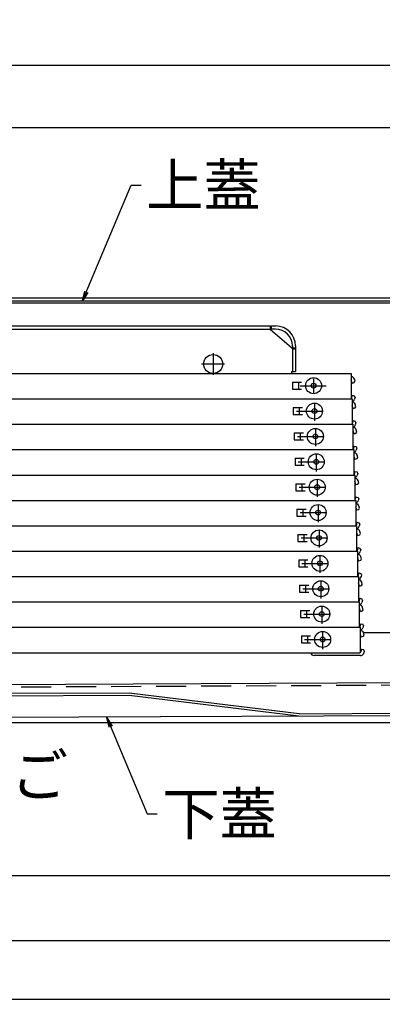
# Model space of a CAD drawing. Extents: x 20122 to 24122, y -93 to 2677.
# Drawn here: x 20958 to 21139, y 926 to 1419 of the extents above; entities that cross this region are included whole.
import ezdxf

# ---------------------------------------------------------------- set-up
doc = ezdxf.new("R2010")
doc.units = 0
doc.header["$LTSCALE"] = 10
doc.header["$MEASUREMENT"] = 0
doc.linetypes.add('KIN-HIDDEN2', pattern=[4.5, 3, -1.5])
doc.layers.get('0').update_dxf_attribs({"color": 4, "linetype": 'CONTINUOUS'})
doc.layers.get('DEFPOINTS').update_dxf_attribs({"linetype": 'CONTINUOUS'})
for name, color, linetype in [('08文字', 21, 'CONTINUOUS'), ('CYA_M', 4, 'CONTINUOUS'), ('CYA_SSD', 134, 'KIN-HIDDEN2'), ('hashigo', 31, 'CONTINUOUS')]:
    doc.layers.add(name, color=color, linetype=linetype)
doc.layers.add('sunpou', color=7, linetype='CONTINUOUS', lineweight=18)
doc.styles.get("Standard").update_dxf_attribs({"font": 'simplex.shx', "width": 0.7, "bigfont": 'bigfont.shx'})
doc.dimstyles.new('一般寸法', dxfattribs={"dimscale": 5, "dimtxt": 3.5, "dimasz": 1, "dimexe": 0.5, "dimexo": 2, "dimgap": 0.5, "dimtad": 1, "dimdec": 0, "dimzin": 9, "dimdsep": 46, "dimtxsty": 'Standard', "dimblk1": 'ORIGIN', "dimblk2": 'ORIGIN', "dimsah": 1, "dimcen": 1, "dimclrd": 11, "dimclre": 11, "dimclrt": 2, "dimadec": 0, "dimazin": 2, "dimtfac": 1, "dimtdec": 0, "dimtmove": 2, "dimatfit": 3, "dimldrblk": 'OPEN', "dimfxl": 0, "dimtolj": 1, "dimtzin": 9, "dimarcsym": 0})

# ---------------------------------------------------------------- blocks, each defined once
blk = doc.blocks.new('_OPEN')
at = {"color": 0, "linetype": 'ByBlock'}
for p, q in [((-1, 0.167), (0, 0)), ((0, 0), (-1, -0.167)), ((0, 0), (-1, 0))]:
    blk.add_line(p, q, dxfattribs=at)
blk = doc.blocks.new('_ORIGIN')
at = {"color": 0, "linetype": 'ByBlock'}
blk.add_line((0, 0), (-1, 0), dxfattribs=at)
blk.add_circle((0, 0), 0.5, dxfattribs=at)
blk = doc.blocks.new('*D47')
at = {"layer": 'DEFPOINTS', "color": 0}
for p in [(21223.28, 1364.75), (20591.28, 1275.92), (21223.28, 1275.92)]:
    blk.add_point(p, dxfattribs=at)
at = {"layer": 'sunpou', "color": 11, "lineweight": -2}
for p, q in [((20591.28, 1285.92), (20591.28, 1367.25)), ((21223.28, 1285.92), (21223.28, 1367.25)), ((20596.28, 1364.75), (21218.28, 1364.75))]:
    blk.add_line(p, q, dxfattribs=at)
at = {"layer": 'sunpou', "color": 11, "lineweight": -2, "xscale": 5, "yscale": 5, "zscale": 5, "rotation": 180}
blk.add_blockref('_ORIGIN', (20591.28, 1364.75), dxfattribs=at)
at = {"layer": 'sunpou', "color": 11, "lineweight": -2, "xscale": 5, "yscale": 5, "zscale": 5}
blk.add_blockref('_ORIGIN', (21223.28, 1364.75), dxfattribs=at)
at = {"layer": 'sunpou', "color": 2, "insert": (20907.28, 1376), "char_height": 17.5, "attachment_point": 5}
blk.add_mtext('\\A1;632', dxfattribs=at)
blk = doc.blocks.new('*D48')
at = {"layer": 'DEFPOINTS', "color": 0}
for p in [(21237.28, 1395.94), (20584.48, 1257.72), (21237.28, 1257.72)]:
    blk.add_point(p, dxfattribs=at)
at = {"layer": 'sunpou', "color": 11, "lineweight": -2}
for p, q in [((20584.48, 1267.72), (20584.48, 1398.44)), ((20589.48, 1395.94), (21232.28, 1395.94)), ((21237.28, 1267.72), (21237.28, 1398.44))]:
    blk.add_line(p, q, dxfattribs=at)
at = {"layer": 'sunpou', "color": 11, "lineweight": -2, "xscale": 5, "yscale": 5, "zscale": 5, "rotation": 180}
blk.add_blockref('_ORIGIN', (20584.48, 1395.94), dxfattribs=at)
at = {"layer": 'sunpou', "color": 11, "lineweight": -2, "xscale": 5, "yscale": 5, "zscale": 5}
blk.add_blockref('_ORIGIN', (21237.28, 1395.94), dxfattribs=at)
at = {"layer": 'sunpou', "color": 2, "insert": (20910.88, 1407.19), "char_height": 17.5, "attachment_point": 5}
blk.add_mtext('\\A1;653', dxfattribs=at)
blk = doc.blocks.new('*D49')
at = {"layer": 'DEFPOINTS', "color": 0}
for p in [(20595.88, 1068.12), (21225.88, 1068.12), (21225.88, 928.47)]:
    blk.add_point(p, dxfattribs=at)
at = {"layer": 'sunpou', "color": 11, "lineweight": -2}
for p, q in [((20595.88, 1058.12), (20595.88, 925.97)), ((21225.88, 1058.12), (21225.88, 925.97)), ((20600.88, 928.47), (21220.88, 928.47))]:
    blk.add_line(p, q, dxfattribs=at)
at = {"layer": 'sunpou', "color": 11, "lineweight": -2, "xscale": 5, "yscale": 5, "zscale": 5, "rotation": 180}
blk.add_blockref('_ORIGIN', (20595.88, 928.47), dxfattribs=at)
at = {"layer": 'sunpou', "color": 11, "lineweight": -2, "xscale": 5, "yscale": 5, "zscale": 5}
blk.add_blockref('_ORIGIN', (21225.88, 928.47), dxfattribs=at)
at = {"layer": 'sunpou', "color": 2, "insert": (20910.88, 939.72), "char_height": 17.5, "attachment_point": 5}
blk.add_mtext('\\A1;630', dxfattribs=at)
blk = doc.blocks.new('*D50')
at = {"layer": 'DEFPOINTS', "color": 0}
for p in [(20610.88, 1068.12), (21210.88, 1068.12), (21210.88, 957.85)]:
    blk.add_point(p, dxfattribs=at)
at = {"layer": 'sunpou', "color": 11, "lineweight": -2}
for p, q in [((20610.88, 1058.12), (20610.88, 955.35)), ((21210.88, 1058.12), (21210.88, 955.35)), ((20615.88, 957.85), (21205.88, 957.85))]:
    blk.add_line(p, q, dxfattribs=at)
at = {"layer": 'sunpou', "color": 11, "lineweight": -2, "xscale": 5, "yscale": 5, "zscale": 5, "rotation": 180}
blk.add_blockref('_ORIGIN', (20610.88, 957.85), dxfattribs=at)
at = {"layer": 'sunpou', "color": 11, "lineweight": -2, "xscale": 5, "yscale": 5, "zscale": 5}
blk.add_blockref('_ORIGIN', (21210.88, 957.85), dxfattribs=at)
at = {"layer": 'sunpou', "color": 2, "insert": (20910.88, 969.1), "char_height": 17.5, "attachment_point": 5}
blk.add_mtext('\\A1;600', dxfattribs=at)
blk = doc.blocks.new('*D43')
at = {"layer": 'DEFPOINTS', "color": 0}
for p in [(20622.88, 1069.12), (21198.88, 1069.12), (21198.88, 990.35)]:
    blk.add_point(p, dxfattribs=at)
at = {"layer": 'sunpou', "color": 11, "lineweight": -2}
for p, q in [((20622.88, 1059.12), (20622.88, 987.85)), ((21198.88, 1059.12), (21198.88, 987.85)), ((20627.88, 990.35), (21193.88, 990.35))]:
    blk.add_line(p, q, dxfattribs=at)
at = {"layer": 'sunpou', "color": 11, "lineweight": -2, "xscale": 5, "yscale": 5, "zscale": 5, "rotation": 180}
blk.add_blockref('_ORIGIN', (20622.88, 990.35), dxfattribs=at)
at = {"layer": 'sunpou', "color": 11, "lineweight": -2, "xscale": 5, "yscale": 5, "zscale": 5}
blk.add_blockref('_ORIGIN', (21198.88, 990.35), dxfattribs=at)
at = {"layer": 'sunpou', "color": 2, "insert": (20910.88, 1001.6), "char_height": 17.5, "attachment_point": 5}
blk.add_mtext('\\A1;576', dxfattribs=at)

msp = doc.modelspace()

# ---------------------------------------------------------------- linework, layer by layer
for p, q in [((20594.78, 1279.42), (21221.28, 1279.42)), ((20594.78, 1277.92), (21221.28, 1277.92)), ((20941.28, 1276.92), (21182.38, 1276.92)), ((21225.88, 1111.92), (21130.05, 1111.92)), ((20595.88, 1066.92), (21204.94, 1066.92))]:
    msp.add_line(p, q)
at = {"layer": 'CYA_M'}
for p, q in [((21198.84, 1087.02), (20775.35, 1085)), ((21012.87, 1081.73), (20822.87, 1080.83)), ((21012.8, 1080.53), (20822.92, 1079.63)), ((21097.77, 1070.15), (21012.8, 1080.53)), ((21097.92, 1071.34), (21012.87, 1081.73)), ((21204.72, 1070.65), (20624.13, 1067.88)), ((21097.92, 1071.34), (21204.72, 1071.85))]:
    msp.add_line(p, q, dxfattribs=at)
at = {"layer": 'CYA_SSD', "ltscale": 0.5}
msp.add_line((21198.85, 1085.82), (20775.35, 1083.8), dxfattribs=at)
at = {"layer": 'hashigo'}
for p, q in [((20663.88, 1265.43), (21083.58, 1265.43)), ((20666.88, 1263.83), (21083.58, 1263.83)), ((21083.58, 1263.43), (21083.58, 1265.43)), ((21094.08, 1254.43), (21083.58, 1263.43)), ((21084.08, 1263.83), (21084.08, 1265.43)), ((21084.08, 1265.43), (21086.08, 1265.43)), ((21086.08, 1263.83), (21084.08, 1263.83)), ((21054.88, 1251.75), (21054.88, 1240.93)), ((21094.08, 1254.43), (21094.48, 1254.43)), ((21094.48, 1255.43), (21094.48, 1242.63)), ((21094.48, 1254.43), (21096.08, 1254.43)), ((21094.48, 1254.28), (21094.48, 1242.63)), ((21094.48, 1253.93), (21096.08, 1253.93)), ((21096.08, 1255.43), (21096.08, 1242.63)), ((20660.88, 1241.63), (21123.88, 1241.63)), ((21049.01, 1246.38), (21060.51, 1246.38)), ((21094.08, 1242.63), (21094.08, 1241.63)), ((21094.08, 1242.63), (21096.08, 1242.63)), ((21123.88, 1241.63), (21123.88, 1228.93)), ((21094.48, 1237.28), (21099.08, 1237.28)), ((21094.48, 1237.28), (21094.48, 1233.78)), ((21097.48, 1237.28), (21097.48, 1233.78)), ((21105.08, 1238.87), (21105.08, 1231.57)), ((21123.98, 1240.03), (21123.88, 1240.03)), ((21123.98, 1238.43), (21123.88, 1238.43)), ((21124.41, 1236.83), (21123.98, 1238.43)), ((21124.41, 1236.83), (21125.47, 1237.11)), ((21125.47, 1237.11), (21125.83, 1237.72)), ((21125.83, 1237.72), (21125.53, 1238.84)), ((21094.48, 1233.78), (21099.08, 1233.78)), ((21098.41, 1235.53), (21111.38, 1235.53)), ((20663.88, 1228.93), (21123.88, 1228.93)), ((20695.84, 1228.93), (21124.34, 1228.93)), ((21096.54, 1228.93), (21124.34, 1228.93)), ((21123.98, 1229.13), (21123.88, 1229.13)), ((21124.41, 1230.73), (21123.98, 1229.13)), ((21124.34, 1228.93), (21124.34, 1216.23)), ((21124.44, 1227.33), (21124.34, 1227.33)), ((21124.41, 1230.73), (21125.47, 1230.44)), ((21125.83, 1229.83), (21125.47, 1230.44)), ((21125.83, 1229.83), (21125.53, 1228.71)), ((21094.94, 1224.58), (21099.54, 1224.58)), ((21094.94, 1224.58), (21094.94, 1221.08)), ((21096.54, 1222.83), (21109.31, 1222.83)), ((21097.94, 1224.58), (21097.94, 1221.08)), ((21105.54, 1226.35), (21105.54, 1218)), ((21124.44, 1225.73), (21124.34, 1225.73)), ((21124.86, 1224.13), (21124.44, 1225.73)), ((21124.86, 1224.13), (21125.93, 1224.41)), ((21125.93, 1224.41), (21126.28, 1225.02)), ((21126.28, 1225.02), (21125.98, 1226.14)), ((21094.94, 1221.08), (21099.54, 1221.08)), ((21124.86, 1218.03), (21124.44, 1216.43)), ((21124.86, 1218.03), (21125.93, 1217.74)), ((21126.28, 1217.13), (21125.93, 1217.74)), ((21126.28, 1217.13), (21125.98, 1216.01)), ((20695.84, 1216.23), (21124.34, 1216.23)), ((20696.29, 1216.23), (21124.79, 1216.23)), ((21096.99, 1216.23), (21124.79, 1216.23)), ((21105.99, 1213.65), (21105.99, 1205.3)), ((21124.44, 1216.43), (21124.34, 1216.43)), ((21124.79, 1216.23), (21124.79, 1203.53)), ((21124.89, 1214.63), (21124.79, 1214.63)), ((21124.89, 1213.03), (21124.79, 1213.03)), ((21125.32, 1211.43), (21124.89, 1213.03)), ((21126.38, 1211.71), (21126.74, 1212.32)), ((21126.74, 1212.32), (21126.44, 1213.44)), ((21095.39, 1211.88), (21099.99, 1211.88)), ((21095.39, 1211.88), (21095.39, 1208.38)), ((21095.39, 1208.38), (21099.99, 1208.38)), ((21096.99, 1210.13), (21109.77, 1210.13)), ((21098.39, 1211.88), (21098.39, 1208.38)), ((21125.32, 1211.43), (21126.38, 1211.71)), ((20696.29, 1203.53), (21124.79, 1203.53)), ((20696.75, 1203.53), (21125.25, 1203.53)), ((21097.45, 1203.53), (21125.25, 1203.53)), ((21124.89, 1203.73), (21124.79, 1203.73)), ((21125.32, 1205.33), (21124.89, 1203.73)), ((21125.25, 1203.53), (21125.25, 1190.83)), ((21125.32, 1205.33), (21126.38, 1205.04)), ((21126.74, 1204.43), (21126.38, 1205.04)), ((21126.74, 1204.43), (21126.44, 1203.31)), ((21095.85, 1199.18), (21100.45, 1199.18)), ((21095.85, 1199.18), (21095.85, 1195.68)), ((21097.45, 1197.43), (21110.22, 1197.43)), ((21098.85, 1199.18), (21098.85, 1195.68)), ((21106.45, 1200.95), (21106.45, 1192.6)), ((21125.35, 1201.93), (21125.25, 1201.93)), ((21125.35, 1200.33), (21125.25, 1200.33)), ((21125.77, 1198.73), (21125.35, 1200.33)), ((21125.77, 1198.73), (21126.84, 1199.01)), ((21126.84, 1199.01), (21127.19, 1199.62)), ((21127.19, 1199.62), (21126.89, 1200.74)), ((21095.85, 1195.68), (21100.45, 1195.68)), ((21125.77, 1192.63), (21125.35, 1191.03)), ((21125.77, 1192.63), (21126.84, 1192.34)), ((21127.19, 1191.73), (21126.84, 1192.34)), ((20696.75, 1190.83), (21125.25, 1190.83)), ((20697.2, 1190.83), (21125.7, 1190.83)), ((21097.9, 1190.83), (21125.7, 1190.83)), ((21106.9, 1188.25), (21106.9, 1179.9)), ((21125.35, 1191.03), (21125.25, 1191.03)), ((21125.7, 1190.83), (21125.7, 1178.13)), ((21125.8, 1189.23), (21125.7, 1189.23)), ((21125.8, 1187.63), (21125.7, 1187.63)), ((21126.23, 1186.03), (21125.8, 1187.63)), ((21127.19, 1191.73), (21126.89, 1190.61)), ((21127.65, 1186.92), (21127.35, 1188.04)), ((21096.3, 1186.48), (21100.9, 1186.48)), ((21096.3, 1186.48), (21096.3, 1182.98)), ((21096.3, 1182.98), (21100.9, 1182.98)), ((21097.9, 1184.73), (21110.68, 1184.73)), ((21099.3, 1186.48), (21099.3, 1182.98)), ((21126.23, 1186.03), (21127.29, 1186.31)), ((21127.29, 1186.31), (21127.65, 1186.92)), ((20697.2, 1178.13), (21125.7, 1178.13)), ((20697.66, 1178.13), (21126.16, 1178.13)), ((21098.36, 1178.13), (21126.16, 1178.13)), ((21125.8, 1178.33), (21125.7, 1178.33)), ((21126.23, 1179.93), (21125.8, 1178.33)), ((21126.16, 1178.13), (21126.16, 1165.43)), ((21126.23, 1179.93), (21127.29, 1179.64)), ((21127.65, 1179.03), (21127.29, 1179.64)), ((21127.65, 1179.03), (21127.35, 1177.91)), ((21096.76, 1173.78), (21101.36, 1173.78)), ((21096.76, 1173.78), (21096.76, 1170.28)), ((21099.76, 1173.78), (21099.76, 1170.28)), ((21107.36, 1175.55), (21107.36, 1167.2)), ((21126.26, 1176.53), (21126.16, 1176.53)), ((21126.26, 1174.93), (21126.16, 1174.93)), ((21126.68, 1173.33), (21126.26, 1174.93)), ((21126.68, 1173.33), (21127.75, 1173.61)), ((21127.75, 1173.61), (21128.1, 1174.22)), ((21128.1, 1174.22), (21127.8, 1175.34)), ((21096.76, 1170.28), (21101.36, 1170.28)), ((21098.36, 1172.03), (21111.13, 1172.03)), ((20697.66, 1165.43), (21126.16, 1165.43)), ((20698.11, 1165.43), (21126.61, 1165.43)), ((21098.52, 1165.43), (21125.86, 1165.43)), ((21107.81, 1162.85), (21107.81, 1154.5)), ((21126.36, 1165.63), (21126.16, 1165.63)), ((21126.79, 1167.23), (21126.36, 1165.63)), ((21126.61, 1165.43), (21126.61, 1152.73)), ((21126.79, 1167.23), (21127.86, 1166.94)), ((21128.21, 1166.33), (21127.86, 1166.94)), ((21128.21, 1166.33), (21127.91, 1165.21)), ((21097.21, 1161.08), (21101.81, 1161.08)), ((21097.21, 1161.08), (21097.21, 1157.58)), ((21098.81, 1159.33), (21111.59, 1159.33)), ((21100.21, 1161.08), (21100.21, 1157.58)), ((21126.71, 1162.23), (21126.61, 1162.23)), ((21127.14, 1160.63), (21126.71, 1162.23)), ((21127.14, 1160.63), (21128.2, 1160.91)), ((21128.2, 1160.91), (21128.56, 1161.52)), ((21128.56, 1161.52), (21128.26, 1162.64)), ((21097.21, 1157.58), (21101.81, 1157.58)), ((21126.82, 1152.93), (21126.61, 1152.93)), ((21127.25, 1154.53), (21126.82, 1152.93)), ((21127.25, 1154.53), (21128.31, 1154.24)), ((21128.66, 1153.63), (21128.31, 1154.24)), ((21128.66, 1153.63), (21128.36, 1152.51)), ((20698.11, 1152.73), (21127.07, 1152.73)), ((20698.57, 1152.73), (21126.61, 1152.73)), ((21097.67, 1148.38), (21102.27, 1148.38)), ((21097.67, 1148.38), (21097.67, 1144.88)), ((21098.97, 1152.73), (21126.32, 1152.73)), ((21100.67, 1148.38), (21100.67, 1144.88)), ((21108.27, 1150.15), (21108.27, 1141.8)), ((21127.07, 1152.73), (21127.07, 1140.03)), ((21127.17, 1149.53), (21127.07, 1149.53)), ((21127.59, 1147.93), (21127.17, 1149.53)), ((21127.59, 1147.93), (21128.66, 1148.21)), ((21128.66, 1148.21), (21129.01, 1148.82)), ((21129.01, 1148.82), (21128.71, 1149.94)), ((21097.67, 1144.88), (21102.27, 1144.88)), ((21099.27, 1146.63), (21112.04, 1146.63)), ((20698.57, 1140.03), (21127.07, 1140.03)), ((20699.02, 1140.03), (21127.52, 1140.03)), ((21099.43, 1140.03), (21126.77, 1140.03)), ((21127.27, 1140.23), (21127.07, 1140.23)), ((21127.7, 1141.83), (21127.27, 1140.23)), ((21127.52, 1140.03), (21127.52, 1127.33)), ((21127.7, 1141.83), (21128.77, 1141.54)), ((21129.12, 1140.93), (21128.77, 1141.54)), ((21129.12, 1140.93), (21128.82, 1139.81)), ((21098.12, 1135.68), (21098.12, 1132.18)), ((21098.12, 1135.68), (21102.72, 1135.68)), ((21099.72, 1133.93), (21112.5, 1133.93)), ((21101.12, 1135.68), (21101.12, 1132.18)), ((21108.72, 1137.45), (21108.72, 1129.1)), ((21127.62, 1136.83), (21127.52, 1136.83)), ((21128.05, 1135.23), (21127.62, 1136.83)), ((21128.05, 1135.23), (21129.11, 1135.51)), ((21129.11, 1135.51), (21129.47, 1136.12)), ((21129.47, 1136.12), (21129.17, 1137.24)), ((21098.12, 1132.18), (21102.72, 1132.18)), ((21128.16, 1129.13), (21127.73, 1127.53)), ((21128.16, 1129.13), (21129.22, 1128.84)), ((21129.57, 1128.23), (21129.22, 1128.84)), ((20699.02, 1127.33), (21127.98, 1127.33)), ((20699.48, 1127.33), (21127.52, 1127.33)), ((21099.88, 1127.33), (21127.23, 1127.33)), ((21109.18, 1124.75), (21109.18, 1116.4)), ((21127.73, 1127.53), (21127.52, 1127.53)), ((21127.98, 1127.33), (21127.98, 1114.63)), ((21128.08, 1124.13), (21127.98, 1124.13)), ((21128.5, 1122.53), (21128.08, 1124.13)), ((21129.57, 1128.23), (21129.27, 1127.11)), ((21129.57, 1122.81), (21129.92, 1123.42)), ((21129.92, 1123.42), (21129.62, 1124.54)), ((21098.58, 1122.98), (21103.18, 1122.98)), ((21098.58, 1122.98), (21098.58, 1119.48)), ((21098.58, 1119.48), (21103.18, 1119.48)), ((21100.18, 1121.23), (21112.95, 1121.23)), ((21101.58, 1122.98), (21101.58, 1119.48)), ((21128.5, 1122.53), (21129.57, 1122.81)), ((20699.48, 1114.63), (21127.98, 1114.63)), ((20699.93, 1114.63), (21128.43, 1114.63)), ((21100.34, 1114.63), (21127.68, 1114.63)), ((21128.18, 1114.83), (21127.98, 1114.83)), ((21128.61, 1116.43), (21128.18, 1114.83)), ((21128.43, 1114.63), (21128.43, 1101.93)), ((21128.61, 1116.43), (21129.68, 1116.14)), ((21130.03, 1115.53), (21129.68, 1116.14)), ((21130.03, 1115.53), (21129.73, 1114.41)), ((21099.03, 1110.28), (21099.03, 1106.78)), ((21099.03, 1110.28), (21103.63, 1110.28)), ((21102.03, 1110.28), (21102.03, 1106.78)), ((21109.63, 1112.05), (21109.63, 1103.7)), ((21128.53, 1111.43), (21128.43, 1111.43)), ((21128.96, 1109.83), (21128.53, 1111.43)), ((21128.96, 1109.83), (21130.02, 1110.11)), ((21130.02, 1110.11), (21130.37, 1110.72)), ((21130.37, 1110.72), (21130.08, 1111.84)), ((21099.03, 1106.78), (21103.63, 1106.78)), ((21100.63, 1108.53), (21113.41, 1108.53)), ((21129.07, 1103.73), (21128.64, 1102.13)), ((21129.07, 1103.73), (21130.13, 1103.44)), ((20699.93, 1101.93), (21128.43, 1101.93)), ((20700.39, 1101.93), (21128.43, 1101.93)), ((21100.79, 1101.93), (21128.14, 1101.93)), ((21128.24, 1100.53), (21105.34, 1100.53)), ((21128.64, 1100.53), (21128.24, 1100.53)), ((21128.64, 1102.13), (21128.43, 1102.13)), ((21130.48, 1102.83), (21130.13, 1103.44)), ((21130.48, 1102.83), (21130.18, 1101.71))]:
    msp.add_line(p, q, dxfattribs=at)
for centre, radius in [((21054.88, 1246.38), 4.75), ((21105.08, 1235.53), 4), ((21105.08, 1235.53), 1.2), ((21105.54, 1222.83), 4), ((21105.54, 1222.83), 1.2), ((21105.99, 1210.13), 4), ((21105.99, 1210.13), 1.2), ((21106.45, 1197.43), 4), ((21106.45, 1197.43), 1.2), ((21106.9, 1184.73), 4), ((21106.9, 1184.73), 1.2), ((21107.36, 1172.03), 4), ((21107.36, 1172.03), 1.2), ((21107.81, 1159.33), 4), ((21107.81, 1159.33), 1.2), ((21108.27, 1146.63), 4), ((21108.27, 1146.63), 1.2), ((21108.72, 1133.93), 4), ((21108.72, 1133.93), 1.2), ((21109.18, 1121.23), 4), ((21109.18, 1121.23), 1.2), ((21109.63, 1108.53), 4), ((21109.63, 1108.53), 1.2)]:
    msp.add_circle(centre, radius, dxfattribs=at)
for centre, radius, start, end in [((21086.08, 1255.43), 10, 0, 90), ((21086.08, 1255.43), 8.4, 0, 90), ((21123.98, 1238.43), 1.6, 15, 90), ((21123.98, 1229.13), 1.6, 282.8163, 345), ((21124.44, 1225.73), 1.6, 15, 90), ((21124.44, 1216.43), 1.6, 282.8163, 345), ((21124.89, 1213.03), 1.6, 15, 90), ((21124.89, 1203.73), 1.6, 282.8163, 345), ((21125.35, 1200.33), 1.6, 15, 90), ((21125.35, 1191.03), 1.6, 282.8163, 345), ((21125.8, 1187.63), 1.6, 15, 90), ((21125.8, 1178.33), 1.6, 282.8163, 345), ((21126.26, 1174.93), 1.6, 15, 90), ((21126.36, 1165.63), 1.6, 278.8426, 282.8163), ((21126.71, 1162.23), 1.6, 15, 93.5833), ((21126.36, 1165.63), 1.6, 282.8163, 345), ((21126.82, 1152.93), 1.6, 278.8426, 282.8163), ((21127.17, 1149.53), 1.6, 15, 93.5833), ((21126.82, 1152.93), 1.6, 282.8163, 345), ((21127.27, 1140.23), 1.6, 278.8426, 282.8163), ((21127.62, 1136.83), 1.6, 15, 93.5833), ((21127.27, 1140.23), 1.6, 282.8163, 345), ((21127.73, 1127.53), 1.6, 278.8426, 282.8163), ((21128.08, 1124.13), 1.6, 15, 93.5833), ((21127.73, 1127.53), 1.6, 282.8163, 345), ((21128.18, 1114.83), 1.6, 282.8163, 345), ((21128.18, 1114.83), 1.6, 278.8426, 282.8163), ((21128.53, 1111.43), 1.6, 15, 93.5833), ((21105.34, 1102.13), 1.6, 187.1808, 270), ((21128.64, 1102.13), 1.6, 270, 282.8163), ((21128.64, 1102.13), 1.6, 282.8163, 345)]:
    msp.add_arc(centre, radius, start, end, dxfattribs=at)

# ---------------------------------------------------------------- texts
at = {"layer": '08文字', "color": 2, "char_height": 21, "attachment_point": 1}
for s, insert in [('上蓋', (21021.33, 1346.43)), ('避難はしご', (20839.07, 1051.09)), ('下蓋', (21029.44, 1031.78))]:
    msp.add_mtext(s, dxfattribs=dict(at, insert=insert))

# ---------------------------------------------------------------- dimensions: what is measured, and where the dimension line sits
at = {"layer": 'sunpou'}
dim = msp.add_linear_dim(base=(21237.28, 1395.94), p1=(20584.48, 1257.72), p2=(21237.28, 1257.72), text='653', dimstyle='一般寸法', dxfattribs=at)
dim.commit()
dim.dimension.update_dxf_attribs({"geometry": '*D48', "text_midpoint": (20910.88, 1407.19)})
for base, p1, p2, picture, middle in [((21223.28, 1364.75), (20591.28, 1275.92), (21223.28, 1275.92), '*D47', (20907.28, 1376)), ((21225.88, 928.47), (20595.88, 1068.12), (21225.88, 1068.12), '*D49', (20910.88, 939.72)), ((21210.88, 957.85), (20610.88, 1068.12), (21210.88, 1068.12), '*D50', (20910.88, 969.1)), ((21198.88, 990.35), (20622.88, 1069.12), (21198.88, 1069.12), '*D43', (20910.88, 1001.6))]:
    dim = msp.add_linear_dim(base=base, p1=p1, p2=p2, dimstyle='一般寸法', dxfattribs=at)
    dim.commit()
    dim.dimension.update_dxf_attribs({"geometry": picture, "text_midpoint": middle})

# ---------------------------------------------------------------- leaders
at = {"layer": '08文字'}
for points in [[(20989.55, 1277.92), (21013.83, 1335.93), (21018.83, 1335.93)], [(21001.6, 1069.51), (21021.94, 1021.28), (21026.94, 1021.28)]]:
    msp.add_leader(points, dimstyle='一般寸法', override={"dimgap": 0.5, "dimtad": 0}, dxfattribs=at)

doc.saveas('drawing.dxf')
